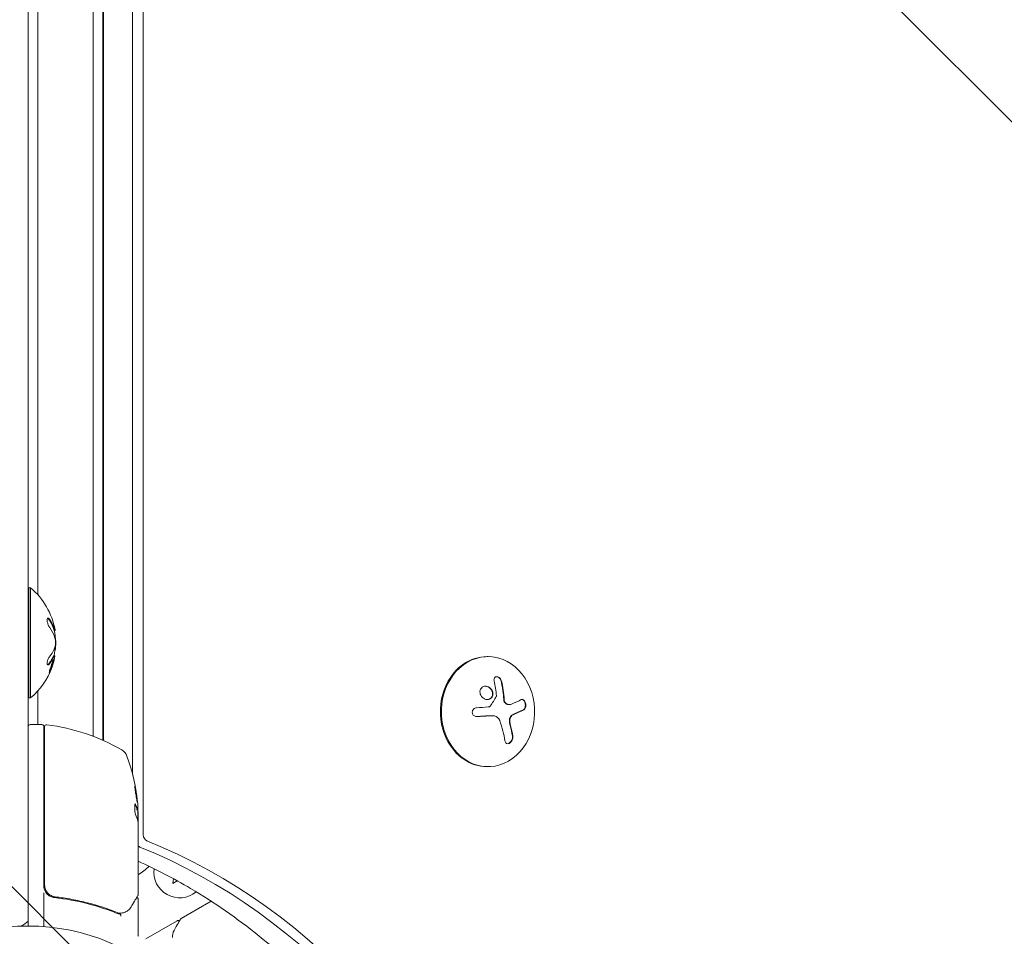
# Model space of a CAD drawing. Units: millimetres. Extents: x -5203 to 7683, y -8908 to 5194.
# Drawn here: x 935 to 1185, y 591 to 825 of the extents above; entities that cross this region are included whole.
import ezdxf

# ---------------------------------------------------------------- set-up
doc = ezdxf.new("R2010")
doc.units = ezdxf.units.MM
doc.header["$LTSCALE"] = 20
doc.linetypes.add('HIDDEN', pattern=[9.525, 6.35, -3.175])
for name, color, linetype in [('2d', 230, 'Continuous'), ('EN-Free_Space', 10, 'HIDDEN'), ('EN-Free_Space_Hatch', 10, 'HIDDEN')]:
    doc.layers.add(name, color=color, linetype=linetype)

msp = doc.modelspace()

# ---------------------------------------------------------------- hatches: boundary and pattern name
at = {"layer": 'EN-Free_Space_Hatch'}
h = msp.add_hatch(dxfattribs=at)
h.set_pattern_fill('ANSI31', color=256, scale=100)
h.set_pattern_definition([(135, (1893.6, 540.87), (-224.506, -224.506), [])])
edge = h.paths.add_edge_path()
edge.add_line((1893.6, 1540.87), (2490.73, 1540.87))
edge.add_arc((4238.28, 56.52), 2292.87, 91.71381, 139.65588, ccw=False)
edge.add_line((4169.71, 2348.36), (5653.35, 2392.75))
edge.add_arc((5683.26, 1393.2), 1000, -88.28619, 91.71381, ccw=False)
edge.add_line((5713.16, 393.65), (4537.47, 358.47))
edge.add_arc((4618.62, -759.69), 1121.1, 94.15082, 132.57984)
edge.add_arc((2512.95, 1531.84), 1990.97, 274.43078, 312.57984, ccw=False)
edge.add_line((2666.76, -453.18), (3307.91, -1565.47))
edge.add_arc((2441.89, -2065.47), 1000, -146.94239, 30, ccw=False)
edge.add_line((1603.76, -2610.95), (550.27, -786.24))
edge.add_arc((1416.29, -286.24), 1000, 121.49117, 210, ccw=False)
edge.add_arc((1893.6, 540.87), 1000, 90, 178.53262, ccw=False)

# ---------------------------------------------------------------- linework, layer by layer
at = {"layer": '2d', "lineweight": 0}
for p, q in [((937, 1568.81), (937, 595.19)), ((937.04, 1569), (937.04, 594)), ((966.34, 617.19), (966.34, 1547.19)), ((963.61, 632.52), (963.61, 1531.48)), ((953.54, 1521.71), (953.54, 642.29)), ((956.04, 641.26), (956.04, 1522.74)), ((956.15, 641.21), (956.15, 1522.79)), ((956.19, 641.19), (956.19, 1522.81)), ((939.54, 1476.2), (939.54, 678.24)), ((937.04, 796), (937, 796)), ((937.04, 768), (937, 768)), ((956.15, 744.98), (956.04, 744.98)), ((956.15, 742.04), (956.04, 742.04)), ((937.17, 652.06), (937.17, 680.06)), ((937.17, 680.06), (937.67, 680.06)), ((937.67, 652.06), (937.67, 680.06)), ((943.89, 669.22), (943.69, 669.22)), ((943.72, 662.77), (943.52, 662.77)), ((1053.79, 662.55), (1054.05, 662.55)), ((939.54, 653.88), (939.54, 645.25)), ((937.17, 652.06), (937.67, 652.06)), ((1059.51, 650.36), (1059.4, 650.36)), ((1055.03, 647.52), (1054.92, 647.52)), ((940.54, 645.25), (937.54, 645.25)), ((941.04, 644.75), (941.04, 604.21)), ((941.24, 604.39), (941.24, 644.69)), ((1053.79, 634.55), (1054.05, 634.55)), ((964.92, 623.41), (964.82, 623.41)), ((964.94, 620.75), (964.94, 623.41)), ((965.04, 622.6), (965.04, 621.02)), ((965.04, 620.01), (965.04, 602)), ((973.98, 606.05), (973.86, 604.78)), ((973.86, 604.78), (974.93, 605.53)), ((941.04, 602.41), (941.04, 593.85)), ((944.84, 601.3), (943.34, 601.3)), ((948.21, 601.3), (948.21, 601.3)), ((965.04, 600.8), (965.04, 591.63)), ((975.98, 595.94), (983.58, 600.33)), ((974.94, 595.34), (967, 590.76))]:
    msp.add_line(p, q, dxfattribs=at)
msp.add_circle((937.04, 541), 53, dxfattribs=at)
for centre, radius, start, end in [((925.84, 666.06), 18.33, 10.3319, 49.8095), ((955.85, 662.3), 17, 88.985, 89.3587), ((925.64, 666.06), 18.33, 1.8303, 9.9349), ((925.64, 666.06), 18.33, 349.6461, 357.9756), ((925.84, 666.06), 18.33, 342.5586, 349.3308), ((925.84, 666.06), 18.33, 310.1905, 340.0369), ((925.64, 666.06), 18.33, 340.0376, 342.5595), ((936.54, 644.75), 0.5, 0, 22.9234), ((937.54, 644.75), 0.5, 90, 180), ((940.54, 644.75), 0.5, 0, 90), ((941.74, 644.69), 0.5, 83.0783, 180), ((935.77, 595.55), 50, 59.8983, 83.0783), ((955.85, 661.3), 17, 270.6413, 271.015), ((959.35, 636.21), 3, 19.8522, 59.8983), ((915.14, 620.25), 50, 5.5775, 19.8522), ((915.14, 620.25), 49.9, 3.6279, 3.8135), ((955.85, 621.3), 17, 302.7248, 314.6777), ((975.54, 607.68), 6.5, 172.0947, 310.3641), ((944.04, 604.21), 3, 180, 210.1381), ((927.5, 606.8), 15, 301.2073, 309.2965), ((964.54, 591.63), 0.5, 330, 360)]:
    msp.add_arc(centre, radius, start, end, dxfattribs=at)
at = {"layer": '2d', "lineweight": 0, "extrusion": (0, 0, -1)}
for centre, major_axis, ratio, start_param, end_param in [((925.84, 665.37), (18.31, 0), 0.607378, -0.424235, -0.202338), ((1047.57, 649.38), (-17.71, -4.62), 0.155716, -2.533545, -2.311649), ((1047.69, 650.01), (-18.23, -1.14), 0.038975, -1.926841, -1.757391), ((1046.7, 647.92), (9.14, -15.82), 0.476008, -1.20219, -0.875592), ((915.14, 621.76), (49.87, 0), 0.372483, -0.173016, -0.088745), ((915.14, 624.18), (49.81, 0), 0.438198, -0.042766, 0.035353), ((915.14, 619.1), (49.98, 0), 0.385779, -0.172684, -0.083959), ((967.71, 617.19), (0, -1.61), 0.848, 0.329614, 1.570796), ((966.38, 617.19), (0, -3.27), 0.848, 0.329614, 0.505294)]:
    msp.add_ellipse(centre, major_axis=major_axis, ratio=ratio, start_param=start_param, end_param=end_param, dxfattribs=at)
at = {"layer": '2d', "lineweight": 0}
for centre, major_axis, ratio, start_param, end_param in [((925.84, 665.38), (18.27, 0), 0.879649, 0.100405, 0.165913), ((1054.05, 648.55), (0, -14), 0.848, -1.115509, 5.167676), ((1053.79, 648.55), (0, 14), 0.848, 0, 3.141593), ((1048.61, 649.09), (-9.14, 15.84), 0.476008, -2.265626, -2.087612), ((1048.72, 649.09), (-9.14, 15.84), 0.476008, -2.265626, -2.087612), ((915.14, 621.76), (49.97, 0), 0.372483, 0.088567, 0.172666), ((915.14, 619.92), (50, 0), 0.886633, 0.070459, 0.087901), ((915.6, 442.15), (0, 181.73), 0.848, -1.189013, -0.329614), ((916.93, 442.15), (0, 183.39), 0.848, -1.189013, -0.329614)]:
    msp.add_ellipse(centre, major_axis=major_axis, ratio=ratio, start_param=start_param, end_param=end_param, dxfattribs=at)
for points, knots in [([(942.45, 672.08), (942.37, 672.18), (942.3, 672.25), (942.23, 672.3), (942.16, 672.34), (942.1, 672.36), (942.04, 672.35), (941.99, 672.33), (941.95, 672.29), (941.92, 672.22), (941.89, 672.15), (941.87, 672.06), (941.87, 671.95), (941.87, 671.86), (941.87, 671.74), (941.89, 671.62), (941.9, 671.5), (941.93, 671.36), (941.96, 671.23), (941.99, 671.1), (942.04, 670.96), (942.08, 670.82), (942.14, 670.68), (942.19, 670.54), (942.25, 670.41), (942.32, 670.27), (942.39, 670.14), (942.46, 670.04), (942.48, 670), (942.51, 669.97), (942.53, 669.94)], [0, 0, 0, 0, 0.120796, 0.120796, 0.120796, 0.242046, 0.242046, 0.242046, 0.356333, 0.356333, 0.356333, 0.459168, 0.459168, 0.459168, 0.553739, 0.553739, 0.553739, 0.646543, 0.646543, 0.646543, 0.743592, 0.743592, 0.743592, 0.848997, 0.848997, 0.848997, 0.964083, 0.964083, 0.964083, 1, 1, 1, 1]), ([(942.25, 672.08), (942.17, 672.18), (942.1, 672.26), (942.02, 672.31), (942, 672.32), (941.99, 672.32)], [0, 0, 0, 0, 0.125, 0.125, 0.1436467, 0.1436467, 0.1436467, 0.1436467]), ([(943.47, 669.86), (943.45, 669.91), (943.42, 669.98), (943.39, 670.06), (943.38, 670.1), (943.37, 670.12), (943.36, 670.13), (943.34, 670.19), (943.31, 670.26), (943.27, 670.34), (943.26, 670.38), (943.25, 670.41), (943.24, 670.42), (943.21, 670.47), (943.18, 670.54), (943.14, 670.63), (943.13, 670.66), (943.11, 670.69), (943.11, 670.7), (943.08, 670.76), (943.04, 670.82), (943, 670.91), (942.98, 670.94), (942.97, 670.97), (942.96, 670.98), (942.93, 671.04), (942.89, 671.1), (942.85, 671.18), (942.82, 671.22), (942.81, 671.24), (942.8, 671.26), (942.77, 671.31), (942.73, 671.38), (942.68, 671.46), (942.66, 671.49), (942.64, 671.52), (942.63, 671.53), (942.51, 671.71), (942.39, 671.89), (942.25, 672.08)], [0, 0, 0, 0, 0.0625, 0.09375, 0.109375, 0.109375, 0.125, 0.125, 0.1875, 0.21875, 0.234375, 0.234375, 0.25, 0.25, 0.3125, 0.34375, 0.359375, 0.359375, 0.375, 0.375, 0.4375, 0.46875, 0.484375, 0.484375, 0.5, 0.5, 0.5625, 0.59375, 0.609375, 0.609375, 0.625, 0.625, 0.6875, 0.71875, 0.734375, 0.734375, 0.75, 0.75, 1, 1, 1, 1]), ([(943.64, 669.34), (943.64, 669.36), (943.63, 669.38), (943.62, 669.41), (943.61, 669.43), (943.6, 669.47), (943.59, 669.49), (943.58, 669.54), (943.57, 669.56), (943.56, 669.6), (943.55, 669.62), (943.53, 669.67), (943.53, 669.69), (943.5, 669.76), (943.48, 669.81), (943.47, 669.86)], [0, 0, 0, 0, 0.125, 0.125, 0.25, 0.25, 0.375, 0.375, 0.5, 0.5, 0.625, 0.625, 0.75, 0.75, 1, 1, 1, 1]), ([(943.69, 669.22), (943.69, 669.22), (943.68, 669.22), (943.67, 669.25), (943.66, 669.28), (943.64, 669.34)], [0.6595405, 0.6595405, 0.6595405, 0.6595405, 0.75, 0.75, 1, 1, 1, 1]), ([(943.87, 669.35), (943.88, 669.3), (943.89, 669.26), (943.89, 669.24), (943.89, 669.22), (943.89, 669.21), (943.88, 669.23), (943.87, 669.25), (943.86, 669.29), (943.84, 669.34)], [0.3118342, 0.3118342, 0.3118342, 0.3118342, 0.5190116, 0.5190116, 0.5190116, 0.7748974, 0.7748974, 0.7748974, 1, 1, 1, 1]), ([(943.99, 666.25), (943.99, 666.14), (944, 666.02), (943.99, 665.9), (943.99, 665.78), (943.99, 665.66), (943.98, 665.56), (943.97, 665.45), (943.95, 665.35), (943.94, 665.26), (943.92, 665.2), (943.91, 665.14), (943.9, 665.1)], [0, 0, 0, 0, 0.26951, 0.26951, 0.26951, 0.539189, 0.539189, 0.539189, 0.809594, 0.809594, 0.809594, 1, 1, 1, 1]), ([(942.41, 662.43), (942.35, 662.36), (942.28, 662.26), (942.22, 662.15), (942.16, 662.04), (942.1, 661.91), (942.05, 661.77), (942, 661.64), (941.96, 661.5), (941.93, 661.36), (941.9, 661.24), (941.88, 661.12), (941.87, 661), (941.87, 660.9), (941.87, 660.81), (941.88, 660.73), (941.89, 660.65), (941.9, 660.58), (941.93, 660.54), (941.95, 660.48), (941.99, 660.45), (942.02, 660.43), (942.06, 660.41), (942.11, 660.41), (942.16, 660.43), (942.21, 660.45), (942.27, 660.49), (942.33, 660.54), (942.34, 660.56), (942.36, 660.58), (942.38, 660.6)], [0, 0, 0, 0, 0.123267, 0.123267, 0.123267, 0.246944, 0.246944, 0.246944, 0.364412, 0.364412, 0.364412, 0.469764, 0.469764, 0.469764, 0.565076, 0.565076, 0.565076, 0.656937, 0.656937, 0.656937, 0.751946, 0.751946, 0.751946, 0.854928, 0.854928, 0.854928, 0.968152, 0.968152, 0.968152, 1, 1, 1, 1]), ([(942.18, 660.6), (942.25, 660.69), (942.33, 660.78), (942.43, 660.9), (942.48, 660.97), (942.53, 661.04), (942.55, 661.07), (942.57, 661.09), (942.58, 661.1), (942.62, 661.16), (942.66, 661.22), (942.72, 661.3), (942.74, 661.33), (942.75, 661.35), (942.76, 661.36), (942.8, 661.42), (942.84, 661.49), (942.89, 661.56), (942.91, 661.59), (942.92, 661.62), (942.93, 661.63), (942.97, 661.68), (943.01, 661.75), (943.05, 661.83), (943.07, 661.86), (943.08, 661.88), (943.09, 661.89), (943.12, 661.95), (943.16, 662.02), (943.2, 662.1), (943.22, 662.13), (943.23, 662.15), (943.23, 662.16), (943.26, 662.22), (943.3, 662.29), (943.33, 662.37), (943.35, 662.4), (943.36, 662.42), (943.36, 662.43), (943.41, 662.54), (943.45, 662.63), (943.49, 662.72)], [0, 0, 0, 0, 0.125, 0.125, 0.1875, 0.21875, 0.234375, 0.234375, 0.25, 0.25, 0.3125, 0.34375, 0.359375, 0.359375, 0.375, 0.375, 0.4375, 0.46875, 0.484375, 0.484375, 0.5, 0.5, 0.5625, 0.59375, 0.609375, 0.609375, 0.625, 0.625, 0.6875, 0.71875, 0.734375, 0.734375, 0.75, 0.75, 0.8125, 0.84375, 0.859375, 0.859375, 0.875, 0.875, 1, 1, 1, 1]), ([(943.57, 661.85), (943.5, 661.76), (943.37, 661.48), (943.08, 660.76), (942.91, 660.31), (942.63, 659.45), (942.51, 659.04), (942.4, 658.52), (942.42, 658.42), (942.49, 658.52)], [0.5, 0.5, 0.5, 0.5, 0.625, 0.625, 0.75, 0.75, 0.875, 0.875, 1, 1, 1, 1]), ([(942.49, 658.52), (942.57, 658.61), (942.71, 658.88), (943, 659.6), (943.16, 660.05), (943.44, 660.91), (943.55, 661.32), (943.65, 661.84), (943.64, 661.94), (943.57, 661.85)], [0, 0, 0, 0, 0.125, 0.125, 0.25, 0.25, 0.375, 0.375, 0.5, 0.5, 0.5, 0.5]), ([(943.13, 660.57), (943.15, 660.64), (943.18, 660.72), (943.23, 660.9), (943.26, 661), (943.31, 661.19), (943.33, 661.28), (943.37, 661.41), (943.38, 661.46), (943.39, 661.51)], [0.2582118, 0.2582118, 0.2582118, 0.2582118, 0.28125, 0.28125, 0.3125, 0.3125, 0.34375, 0.34375, 0.3636665, 0.3636665, 0.3636665, 0.3636665]), ([(943.69, 662.72), (943.69, 662.73), (943.7, 662.75), (943.71, 662.76), (943.71, 662.76), (943.72, 662.77), (943.72, 662.77)], [0, 0, 0, 0, 0.541586, 0.541586, 0.541586, 1, 1, 1, 1]), ([(942.47, 658.81), (942.52, 658.93), (942.59, 659.08), (942.69, 659.33), (942.73, 659.42), (942.8, 659.62), (942.84, 659.71), (942.87, 659.8)], [0.0684097, 0.0684097, 0.0684097, 0.0684097, 0.125, 0.125, 0.15625, 0.15625, 0.1842846, 0.1842846, 0.1842846, 0.1842846]), ([(1057.48, 656.31), (1057.45, 656.44), (1057.4, 656.58), (1057.33, 656.71), (1057.26, 656.84), (1057.17, 656.96), (1057.06, 657.07), (1056.96, 657.17), (1056.85, 657.25), (1056.73, 657.32), (1056.62, 657.37), (1056.5, 657.41), (1056.39, 657.43), (1056.29, 657.45), (1056.19, 657.45), (1056.1, 657.42), (1056.01, 657.4), (1055.93, 657.37), (1055.86, 657.32), (1055.79, 657.27), (1055.73, 657.2), (1055.68, 657.12), (1055.63, 657.04), (1055.6, 656.94), (1055.58, 656.84), (1055.56, 656.73), (1055.56, 656.6), (1055.58, 656.48), (1055.58, 656.45), (1055.59, 656.41), (1055.6, 656.38)], [0, 0, 0, 0, 0.123267, 0.123267, 0.123267, 0.246944, 0.246944, 0.246944, 0.364412, 0.364412, 0.364412, 0.469764, 0.469764, 0.469764, 0.565076, 0.565076, 0.565076, 0.656937, 0.656937, 0.656937, 0.751946, 0.751946, 0.751946, 0.854928, 0.854928, 0.854928, 0.968152, 0.968152, 0.968152, 1, 1, 1, 1]), ([(1057.38, 656.31), (1057.35, 656.45), (1057.29, 656.59), (1057.15, 656.84), (1057.06, 656.97), (1056.84, 657.18), (1056.72, 657.27), (1056.46, 657.4), (1056.33, 657.43), (1056.21, 657.44)], [0, 0, 0, 0, 0.125, 0.125, 0.25, 0.25, 0.375, 0.375, 0.4937932, 0.4937932, 0.4937932, 0.4937932]), ([(1052.05, 654), (1051.93, 653.58), (1052, 653.11), (1052.42, 652.3), (1052.77, 651.96), (1053.59, 651.59), (1054.05, 651.56), (1054.83, 651.87), (1055.14, 652.21), (1055.26, 652.62)], [0, 0, 0, 0, 0.125, 0.125, 0.25, 0.25, 0.375, 0.375, 0.5, 0.5, 0.5, 0.5]), ([(1055.26, 652.62), (1055.37, 653.04), (1055.31, 653.51), (1054.89, 654.33), (1054.54, 654.66), (1053.72, 655.04), (1053.26, 655.07), (1052.47, 654.76), (1052.17, 654.42), (1052.05, 654)], [0.5, 0.5, 0.5, 0.5, 0.625, 0.625, 0.75, 0.75, 0.875, 0.875, 1, 1, 1, 1]), ([(1055.15, 652.62), (1055.18, 652.72), (1055.2, 652.84), (1055.21, 653.05), (1055.21, 653.17), (1055.18, 653.38), (1055.16, 653.5), (1055.11, 653.66), (1055.09, 653.71), (1055.05, 653.82), (1055.02, 653.87), (1054.89, 654.12), (1054.75, 654.31), (1054.42, 654.62), (1054.23, 654.76), (1053.81, 654.95), (1053.57, 655), (1053.34, 655.01)], [0.5, 0.5, 0.5, 0.5, 0.53125, 0.53125, 0.5625, 0.5625, 0.59375, 0.59375, 0.609375, 0.609375, 0.625, 0.625, 0.6875, 0.6875, 0.75, 0.75, 0.817174, 0.817174, 0.817174, 0.817174]), ([(1058.06, 651.56), (1058.06, 651.6), (1058.05, 651.68), (1058.05, 651.76), (1058.05, 651.81), (1058.04, 651.84), (1058.04, 651.91), (1058.03, 651.99), (1058.02, 652.08), (1058.02, 652.12), (1058.02, 652.14), (1058.02, 652.16), (1058.01, 652.26), (1058, 652.36), (1057.98, 652.51), (1057.98, 652.59), (1057.97, 652.69), (1057.96, 652.73), (1057.96, 652.75), (1057.96, 652.77), (1057.95, 652.87), (1057.94, 652.97), (1057.92, 653.12), (1057.91, 653.2), (1057.9, 653.29), (1057.9, 653.33), (1057.89, 653.36), (1057.89, 653.37), (1057.88, 653.48), (1057.86, 653.62), (1057.83, 653.8), (1057.82, 653.89), (1057.82, 653.93), (1057.81, 653.96), (1057.81, 653.97), (1057.79, 654.08), (1057.77, 654.22), (1057.75, 654.4), (1057.73, 654.49), (1057.73, 654.53), (1057.72, 654.55), (1057.72, 654.56), (1057.7, 654.67), (1057.68, 654.81), (1057.65, 654.99), (1057.63, 655.07), (1057.62, 655.11), (1057.62, 655.14), (1057.62, 655.15), (1057.6, 655.26), (1057.57, 655.4), (1057.54, 655.57), (1057.52, 655.64), (1057.51, 655.69), (1057.51, 655.72), (1057.46, 655.92), (1057.42, 656.11), (1057.38, 656.31)], [0, 0, 0, 0, 0.03125, 0.046875, 0.046875, 0.0625, 0.0625, 0.09375, 0.109375, 0.117187, 0.117187, 0.125, 0.125, 0.1875, 0.1875, 0.21875, 0.234375, 0.242187, 0.242187, 0.25, 0.25, 0.3125, 0.3125, 0.34375, 0.359375, 0.367187, 0.367187, 0.375, 0.375, 0.4375, 0.46875, 0.484375, 0.492187, 0.492187, 0.5, 0.5, 0.5625, 0.59375, 0.609375, 0.617187, 0.617187, 0.625, 0.625, 0.6875, 0.71875, 0.734375, 0.742187, 0.742187, 0.75, 0.75, 0.8125, 0.84375, 0.859375, 0.859375, 0.875, 0.875, 1, 1, 1, 1]), ([(1053.86, 651.61), (1053.91, 651.62), (1053.97, 651.62), (1054.14, 651.65), (1054.24, 651.67), (1054.53, 651.79), (1054.71, 651.91), (1054.92, 652.15), (1054.98, 652.23), (1055.08, 652.42), (1055.12, 652.52), (1055.15, 652.62)], [0.3263643, 0.3263643, 0.3263643, 0.3263643, 0.34375, 0.34375, 0.375, 0.375, 0.4375, 0.4375, 0.46875, 0.46875, 0.5, 0.5, 0.5, 0.5]), ([(1056.18, 652.55), (1056.18, 652.51), (1056.18, 652.48), (1056.17, 652.45), (1056.16, 652.42), (1056.16, 652.4), (1056.14, 652.38)], [0, 0, 0, 0, 0.541586, 0.541586, 0.541586, 1, 1, 1, 1]), ([(1058.69, 650.52), (1058.61, 650.56), (1058.53, 650.62), (1058.38, 650.76), (1058.31, 650.84), (1058.2, 651.02), (1058.16, 651.13), (1058.11, 651.28), (1058.09, 651.34), (1058.07, 651.44), (1058.07, 651.5), (1058.06, 651.56)], [0, 0, 0, 0, 0.25, 0.25, 0.5, 0.5, 0.75, 0.75, 0.875, 0.875, 1, 1, 1, 1]), ([(1058.8, 650.52), (1058.71, 650.57), (1058.62, 650.63), (1058.54, 650.71), (1058.47, 650.78), (1058.4, 650.88), (1058.34, 650.98), (1058.28, 651.08), (1058.24, 651.19), (1058.21, 651.31), (1058.19, 651.39), (1058.17, 651.47), (1058.17, 651.56)], [0, 0, 0, 0, 0.26951, 0.26951, 0.26951, 0.539189, 0.539189, 0.539189, 0.809594, 0.809594, 0.809594, 1, 1, 1, 1]), ([(1063.15, 649.03), (1063.24, 649.08), (1063.33, 649.16), (1063.4, 649.26), (1063.47, 649.36), (1063.54, 649.49), (1063.58, 649.64), (1063.62, 649.77), (1063.65, 649.93), (1063.65, 650.09), (1063.66, 650.24), (1063.65, 650.39), (1063.63, 650.54), (1063.6, 650.68), (1063.57, 650.81), (1063.52, 650.94), (1063.48, 651.06), (1063.42, 651.17), (1063.36, 651.26), (1063.29, 651.36), (1063.22, 651.44), (1063.14, 651.5), (1063.06, 651.57), (1062.97, 651.62), (1062.89, 651.64), (1062.79, 651.66), (1062.69, 651.66), (1062.6, 651.63), (1062.57, 651.62), (1062.55, 651.61), (1062.52, 651.6)], [0, 0, 0, 0, 0.120796, 0.120796, 0.120796, 0.242046, 0.242046, 0.242046, 0.356333, 0.356333, 0.356333, 0.459168, 0.459168, 0.459168, 0.553739, 0.553739, 0.553739, 0.646543, 0.646543, 0.646543, 0.743592, 0.743592, 0.743592, 0.848997, 0.848997, 0.848997, 0.964083, 0.964083, 0.964083, 1, 1, 1, 1]), ([(1063.05, 649.03), (1063.14, 649.08), (1063.23, 649.16), (1063.38, 649.38), (1063.44, 649.51), (1063.52, 649.82), (1063.55, 649.99), (1063.55, 650.35), (1063.53, 650.54), (1063.44, 650.89), (1063.37, 651.06), (1063.22, 651.33), (1063.12, 651.44), (1062.92, 651.59), (1062.82, 651.64), (1062.71, 651.65), (1062.71, 651.65), (1062.7, 651.65)], [0, 0, 0, 0, 0.125, 0.125, 0.25, 0.25, 0.375, 0.375, 0.5, 0.5, 0.625, 0.625, 0.75, 0.75, 0.875, 0.875, 0.8795926, 0.8795926, 0.8795926, 0.8795926]), ([(1051.12, 649.52), (1050.98, 649.51), (1050.84, 649.48), (1050.72, 649.42), (1050.59, 649.37), (1050.47, 649.29), (1050.37, 649.19), (1050.27, 649.1), (1050.19, 648.99), (1050.13, 648.87), (1050.08, 648.75), (1050.04, 648.63), (1050.03, 648.5), (1050.02, 648.39), (1050.03, 648.27), (1050.06, 648.15), (1050.09, 648.04), (1050.13, 647.93), (1050.2, 647.83), (1050.26, 647.73), (1050.34, 647.64), (1050.43, 647.57), (1050.53, 647.49), (1050.64, 647.43), (1050.76, 647.38), (1050.88, 647.33), (1051.02, 647.31), (1051.15, 647.3), (1051.19, 647.3), (1051.23, 647.3), (1051.27, 647.3)], [0, 0, 0, 0, 0.117688, 0.117688, 0.117688, 0.23572, 0.23572, 0.23572, 0.348983, 0.348983, 0.348983, 0.453941, 0.453941, 0.453941, 0.55245, 0.55245, 0.55245, 0.649106, 0.649106, 0.649106, 0.748614, 0.748614, 0.748614, 0.85433, 0.85433, 0.85433, 0.967387, 0.967387, 0.967387, 1, 1, 1, 1]), ([(1054.6, 649.95), (1054.57, 649.91), (1054.53, 649.87), (1054.49, 649.84), (1054.45, 649.81), (1054.4, 649.79), (1054.36, 649.78), (1054.34, 649.77), (1054.33, 649.77), (1054.32, 649.77)], [0, 0, 0, 0, 0.444984, 0.444984, 0.444984, 0.890124, 0.890124, 0.890124, 1, 1, 1, 1]), ([(1059.4, 650.36), (1059.38, 650.36), (1059.36, 650.36), (1059.23, 650.36), (1059.12, 650.38), (1058.96, 650.42), (1058.91, 650.44), (1058.8, 650.48), (1058.75, 650.5), (1058.69, 650.52)], [0.4453427, 0.4453427, 0.4453427, 0.4453427, 0.5, 0.5, 0.75, 0.75, 0.875, 0.875, 1, 1, 1, 1]), ([(1060.71, 647.93), (1060.76, 647.95), (1060.84, 647.99), (1060.94, 648.03), (1060.98, 648.05), (1061.01, 648.06), (1061.02, 648.07), (1061.09, 648.09), (1061.16, 648.13), (1061.26, 648.17), (1061.3, 648.19), (1061.32, 648.2), (1061.34, 648.21), (1061.4, 648.24), (1061.48, 648.27), (1061.57, 648.31), (1061.61, 648.33), (1061.63, 648.34), (1061.65, 648.35), (1061.71, 648.38), (1061.78, 648.41), (1061.87, 648.45), (1061.91, 648.47), (1061.93, 648.48), (1061.94, 648.49), (1062, 648.51), (1062.07, 648.55), (1062.16, 648.59), (1062.19, 648.61), (1062.22, 648.62), (1062.23, 648.62), (1062.29, 648.65), (1062.36, 648.68), (1062.44, 648.72), (1062.47, 648.74), (1062.5, 648.75), (1062.51, 648.76), (1062.69, 648.85), (1062.87, 648.94), (1063.05, 649.03)], [0, 0, 0, 0, 0.0625, 0.09375, 0.109375, 0.109375, 0.125, 0.125, 0.1875, 0.21875, 0.234375, 0.234375, 0.25, 0.25, 0.3125, 0.34375, 0.359375, 0.359375, 0.375, 0.375, 0.4375, 0.46875, 0.484375, 0.484375, 0.5, 0.5, 0.5625, 0.59375, 0.609375, 0.609375, 0.625, 0.625, 0.6875, 0.71875, 0.734375, 0.734375, 0.75, 0.75, 1, 1, 1, 1]), ([(1051.16, 647.3), (1051.32, 647.31), (1051.48, 647.32), (1051.7, 647.33), (1051.81, 647.34), (1051.94, 647.35), (1051.99, 647.35), (1052.03, 647.35), (1052.04, 647.35), (1052.14, 647.36), (1052.25, 647.36), (1052.38, 647.37), (1052.44, 647.38), (1052.47, 647.38), (1052.49, 647.38), (1052.59, 647.38), (1052.7, 647.39), (1052.83, 647.4), (1052.88, 647.4), (1052.92, 647.4), (1052.93, 647.41), (1053.03, 647.41), (1053.14, 647.42), (1053.27, 647.43), (1053.32, 647.43), (1053.36, 647.43), (1053.38, 647.43), (1053.47, 647.44), (1053.58, 647.44), (1053.71, 647.45), (1053.76, 647.46), (1053.8, 647.46), (1053.81, 647.46), (1053.91, 647.46), (1054.02, 647.47), (1054.14, 647.48), (1054.2, 647.48), (1054.23, 647.48), (1054.25, 647.49), (1054.26, 647.49), (1054.42, 647.5), (1054.56, 647.5), (1054.69, 647.51)], [0, 0, 0, 0, 0.125, 0.125, 0.1875, 0.21875, 0.234375, 0.234375, 0.25, 0.25, 0.3125, 0.34375, 0.359375, 0.359375, 0.375, 0.375, 0.4375, 0.46875, 0.484375, 0.484375, 0.5, 0.5, 0.5625, 0.59375, 0.609375, 0.609375, 0.625, 0.625, 0.6875, 0.71875, 0.734375, 0.734375, 0.75, 0.75, 0.8125, 0.84375, 0.859375, 0.867187, 0.867187, 0.875, 0.875, 1, 1, 1, 1]), ([(1054.69, 647.51), (1054.76, 647.52), (1054.82, 647.52), (1054.9, 647.52), (1054.91, 647.52), (1054.92, 647.52)], [0, 0, 0, 0, 0.2166442, 0.2166442, 0.2591824, 0.2591824, 0.2591824, 0.2591824]), ([(1059.48, 646.14), (1059.47, 646.27), (1059.47, 646.41), (1059.51, 646.68), (1059.54, 646.81), (1059.63, 647.06), (1059.7, 647.18), (1059.84, 647.38), (1059.93, 647.46), (1060.02, 647.53)], [0, 0, 0, 0, 0.25, 0.25, 0.5, 0.5, 0.75, 0.75, 1, 1, 1, 1]), ([(1059.59, 646.14), (1059.57, 646.27), (1059.58, 646.42), (1059.6, 646.56), (1059.62, 646.7), (1059.65, 646.83), (1059.7, 646.96), (1059.76, 647.09), (1059.82, 647.21), (1059.9, 647.31), (1059.97, 647.39), (1060.04, 647.47), (1060.13, 647.53)], [0, 0, 0, 0, 0.2593, 0.2593, 0.2593, 0.519012, 0.519012, 0.519012, 0.774897, 0.774897, 0.774897, 1, 1, 1, 1]), ([(1060.02, 647.53), (1060.05, 647.55), (1060.08, 647.57), (1060.13, 647.61), (1060.16, 647.63), (1060.22, 647.67), (1060.25, 647.69), (1060.3, 647.72), (1060.33, 647.74), (1060.39, 647.77), (1060.42, 647.79), (1060.48, 647.82), (1060.51, 647.83), (1060.59, 647.88), (1060.65, 647.9), (1060.71, 647.93)], [0, 0, 0, 0, 0.125, 0.125, 0.25, 0.25, 0.375, 0.375, 0.5, 0.5, 0.625, 0.625, 0.75, 0.75, 1, 1, 1, 1]), ([(1059.68, 645.05), (1059.67, 645.09), (1059.65, 645.16), (1059.64, 645.22), (1059.63, 645.27), (1059.62, 645.29), (1059.61, 645.35), (1059.59, 645.42), (1059.58, 645.49), (1059.57, 645.53), (1059.57, 645.55), (1059.55, 645.62), (1059.54, 645.69), (1059.53, 645.76), (1059.52, 645.81), (1059.52, 645.83), (1059.5, 645.95), (1059.49, 646.04), (1059.48, 646.14)], [0, 0, 0, 0, 0.125, 0.1875, 0.1875, 0.25, 0.25, 0.375, 0.4375, 0.4375, 0.5, 0.5, 0.625, 0.6875, 0.6875, 0.75, 0.75, 1, 1, 1, 1]), ([(1058.33, 641.13), (1058.35, 640.98), (1058.4, 640.85), (1058.46, 640.74), (1058.52, 640.63), (1058.61, 640.54), (1058.71, 640.48), (1058.81, 640.42), (1058.92, 640.38), (1059.04, 640.38), (1059.15, 640.38), (1059.27, 640.41), (1059.39, 640.45), (1059.5, 640.5), (1059.6, 640.57), (1059.7, 640.65), (1059.8, 640.73), (1059.89, 640.83), (1059.97, 640.93), (1060.06, 641.04), (1060.13, 641.17), (1060.19, 641.29), (1060.25, 641.43), (1060.3, 641.57), (1060.33, 641.71), (1060.37, 641.86), (1060.38, 642.02), (1060.37, 642.16), (1060.37, 642.2), (1060.37, 642.25), (1060.36, 642.29)], [0, 0, 0, 0, 0.12144, 0.12144, 0.12144, 0.243283, 0.243283, 0.243283, 0.358856, 0.358856, 0.358856, 0.462986, 0.462986, 0.462986, 0.558085, 0.558085, 0.558085, 0.650496, 0.650496, 0.650496, 0.746429, 0.746429, 0.746429, 0.850305, 0.850305, 0.850305, 0.963913, 0.963913, 0.963913, 1, 1, 1, 1]), ([(1059, 640.38), (1059.13, 640.39), (1059.27, 640.44), (1059.55, 640.6), (1059.68, 640.71), (1059.92, 640.98), (1060.02, 641.14), (1060.17, 641.47), (1060.22, 641.64), (1060.27, 641.98), (1060.28, 642.14), (1060.25, 642.29)], [0.3782618, 0.3782618, 0.3782618, 0.3782618, 0.5, 0.5, 0.625, 0.625, 0.75, 0.75, 0.875, 0.875, 1, 1, 1, 1]), ([(964.19, 629.69), (964.19, 629.69), (964.18, 629.68), (964.18, 629.63), (964.18, 629.59), (964.19, 629.48), (964.19, 629.41), (964.2, 629.26), (964.21, 629.17), (964.23, 628.97), (964.25, 628.87), (964.27, 628.64), (964.29, 628.51), (964.32, 628.26), (964.34, 628.13), (964.38, 627.86), (964.4, 627.72), (964.46, 627.31), (964.5, 627.04), (964.59, 626.54), (964.63, 626.3), (964.68, 626.01), (964.7, 625.92), (964.73, 625.77), (964.75, 625.71), (964.77, 625.6), (964.79, 625.56), (964.81, 625.51), (964.81, 625.49), (964.82, 625.49), (964.83, 625.49), (964.83, 625.55), (964.83, 625.71), (964.82, 625.77), (964.81, 625.93), (964.8, 626.01), (964.78, 626.21), (964.77, 626.32), (964.74, 626.55), (964.73, 626.67), (964.68, 627.05), (964.64, 627.32), (964.58, 627.74), (964.56, 627.87), (964.51, 628.14), (964.49, 628.27), (964.45, 628.53), (964.43, 628.65), (964.39, 628.87), (964.37, 628.98), (964.31, 629.27), (964.28, 629.43), (964.23, 629.64), (964.21, 629.69), (964.19, 629.69)], [0.00828109, 0.00828109, 0.00828109, 0.00828109, 0.00869387, 0.00869387, 0.00910665, 0.00910665, 0.00951942, 0.00951942, 0.0099322, 0.0099322, 0.01034497, 0.01034497, 0.01075775, 0.01075775, 0.01117052, 0.01117052, 0.0115833, 0.0115833, 0.01240885, 0.01240885, 0.0132344, 0.0132344, 0.01364718, 0.01364718, 0.01405995, 0.01405995, 0.01447273, 0.01447273, 0.0148855, 0.0148855, 0.0148855, 0.01571166, 0.01571166, 0.01612473, 0.01612473, 0.01653781, 0.01653781, 0.01695089, 0.01695089, 0.01736396, 0.01736396, 0.01819011, 0.01819011, 0.01860319, 0.01860319, 0.01901627, 0.01901627, 0.01942934, 0.01942934, 0.01984242, 0.01984242, 0.02066857, 0.02066857, 0.02149473, 0.02149473, 0.02149473, 0.02149473]), ([(964.2, 629.32), (964.21, 629.25), (964.23, 629.17), (964.27, 628.98), (964.29, 628.87), (964.33, 628.65), (964.35, 628.52), (964.41, 628.15), (964.45, 627.87), (964.52, 627.46), (964.54, 627.33), (964.57, 627.06), (964.59, 626.92), (964.62, 626.67), (964.64, 626.55), (964.67, 626.32), (964.68, 626.21), (964.7, 626.02), (964.71, 625.93), (964.71, 625.86)], [0.006174479, 0.006174479, 0.006174479, 0.006174479, 0.00656405, 0.00656405, 0.006976911, 0.006976911, 0.007389773, 0.007389773, 0.008215496, 0.008215496, 0.008628358, 0.008628358, 0.00904122, 0.00904122, 0.009454081, 0.009454081, 0.009866943, 0.009866943, 0.010260925, 0.010260925, 0.010260925, 0.010260925]), ([(964.37, 624.96), (964.34, 625.02), (964.31, 625.06), (964.27, 625.05), (964.25, 625.05), (964.23, 625.01), (964.21, 624.98), (964.18, 624.88), (964.16, 624.78), (964.14, 624.52), (964.14, 624.37), (964.14, 624.04), (964.14, 623.86), (964.16, 623.59), (964.17, 623.49), (964.19, 623.32), (964.2, 623.23), (964.26, 622.82), (964.32, 622.55), (964.38, 622.41)], [0.000000216, 0.000000216, 0.000000216, 0.000000216, 0.000538822, 0.000538822, 0.000808126, 0.000808126, 0.001077429, 0.001077429, 0.001616036, 0.001616036, 0.002154642, 0.002154642, 0.002693249, 0.002693249, 0.002962552, 0.002962552, 0.003231855, 0.003231855, 0.004309069, 0.004309069, 0.004309069, 0.004309069]), ([(964.97, 620.61), (964.98, 620.64), (965, 620.68), (965.02, 620.81), (965.03, 620.91), (965.04, 621.02)], [0.000109182, 0.000109182, 0.000109182, 0.000109182, 0.000612586, 0.000612586, 0.001224972, 0.001224972, 0.001224972, 0.001224972]), ([(965.02, 620.25), (965.02, 620.25), (965.02, 620.25), (965.02, 620.25), (965.02, 620.21), (965.03, 620.18), (965.03, 620.14)], [0.0009891619, 0.0009891619, 0.0009891619, 0.0009891619, 0.0009951932, 0.0009951932, 0.0009951932, 0.0011780063, 0.0011780063, 0.0011780063, 0.0011780063]), ([(1038.29, 539.55), (1034.59, 546.42), (1030.51, 552.97), (1021.66, 565.34), (1016.89, 571.16), (1006.77, 581.95), (1001.42, 586.92), (990.23, 595.95), (984.39, 600), (974.01, 606.13), (969.57, 608.45), (965.04, 610.5)], [5.2780438, 5.2780438, 5.2780438, 5.2780438, 5.4131494, 5.4131494, 5.548255, 5.548255, 5.6833605, 5.6833605, 5.8184661, 5.8184661, 5.9161359, 5.9161359, 5.9161359, 5.9161359]), ([(943.9, 601.41), (943.72, 601.43), (943.54, 601.47), (943.2, 601.57), (943.03, 601.64), (942.7, 601.81), (942.55, 601.91), (942.26, 602.13), (942.13, 602.25), (941.88, 602.53), (941.78, 602.67), (941.59, 602.98), (941.5, 603.15), (941.37, 603.49), (941.32, 603.66), (941.26, 604.02), (941.24, 604.21), (941.24, 604.39)], [0, 0, 0, 0, 0.000545643, 0.000545643, 0.001091287, 0.001091287, 0.00163693, 0.00163693, 0.002182574, 0.002182574, 0.002728217, 0.002728217, 0.003273861, 0.003273861, 0.003819504, 0.003819504, 0.004365148, 0.004365148, 0.004365148, 0.004365148]), ([(941.45, 602.71), (941.56, 602.5), (941.7, 602.32), (942.03, 601.97), (942.21, 601.82), (942.6, 601.57), (942.81, 601.47), (943.25, 601.31), (943.48, 601.26), (943.71, 601.23)], [0.001588216, 0.001588216, 0.001588216, 0.001588216, 0.002301357, 0.002301357, 0.003014498, 0.003014498, 0.003727639, 0.003727639, 0.004440779, 0.004440779, 0.004440779, 0.004440779]), ([(941.84, 602.6), (941.78, 602.67), (941.73, 602.75), (941.63, 602.92), (941.58, 603.01), (941.53, 603.1)], [0.0024508947, 0.0024508947, 0.0024508947, 0.0024508947, 0.0027282175, 0.0027282175, 0.0030428619, 0.0030428619, 0.0030428619, 0.0030428619]), ([(943.2, 601.58), (943.19, 601.58), (943.19, 601.58), (943.19, 601.58), (943.19, 601.58), (943.18, 601.59), (943.18, 601.59), (943.17, 601.59), (943.16, 601.59), (943.14, 601.6), (943.12, 601.61), (943.1, 601.62)], [0.1786321, 0.1786321, 0.1786321, 0.1786321, 0.2027398, 0.2027398, 0.2141563, 0.2141563, 0.2394263, 0.2394263, 0.3068136, 0.3068136, 0.4865298, 0.4865298, 0.4865298, 0.4865298]), ([(943.2, 601.58), (943.19, 601.58), (943.19, 601.58), (943.19, 601.58), (943.19, 601.58), (943.18, 601.58), (943.18, 601.59), (943.17, 601.59), (943.15, 601.6), (943.13, 601.61), (943.11, 601.61), (943.1, 601.62)], [0.1768026, 0.1768026, 0.1768026, 0.1768026, 0.1894279, 0.1894279, 0.2123885, 0.2123885, 0.2329575, 0.2329575, 0.3426623, 0.3426623, 0.4889405, 0.4889405, 0.4889405, 0.4889405]), ([(959.71, 597.42), (957.31, 598.38), (954.8, 599.21), (950.85, 600.23), (949.51, 600.52), (947.44, 600.91), (946.74, 601.03), (945.33, 601.24), (944.62, 601.33), (943.9, 601.41)], [0, 0, 0, 0, 0.00862373, 0.00862373, 0.0129356, 0.0129356, 0.01509153, 0.01509153, 0.01724746, 0.01724746, 0.01724746, 0.01724746]), ([(964.97, 601.75), (964.88, 601.59), (964.71, 601.32), (964.26, 600.56), (963.97, 600.06), (963.51, 599.29), (963.4, 599.1), (963.28, 598.9)], [0, 0, 0, 0, 4.507571, 4.507571, 9.166252, 9.166252, 10.647046, 10.647046, 10.647046, 10.647046]), ([(964.69, 601.27), (964.69, 601.27), (964.7, 601.27), (964.75, 601.25), (964.8, 601.23), (964.89, 601.16), (964.92, 601.12), (964.98, 601.03), (965.01, 600.98), (965.03, 600.89), (965.04, 600.84), (965.04, 600.8)], [0.1511617, 0.1511617, 0.1511617, 0.1511617, 0.1619902, 0.1619902, 0.3245365, 0.3245365, 0.4870626, 0.4870626, 0.6495895, 0.6495895, 0.7820197, 0.7820197, 0.7820197, 0.7820197]), ([(943.71, 601.23), (946.6, 600.91), (949.36, 600.4), (953.36, 599.38), (954.67, 599), (956.59, 598.36), (957.22, 598.14), (958.47, 597.69), (959.09, 597.45), (959.7, 597.2)], [0, 0, 0, 0, 0.00868805, 0.00868805, 0.01303207, 0.01303207, 0.01520408, 0.01520408, 0.0173761, 0.0173761, 0.0173761, 0.0173761]), ([(963.28, 598.9), (963.03, 598.49), (962.75, 598.19), (962.28, 597.82), (962.11, 597.71), (961.93, 597.62)], [0, 0, 0, 0, 2.68096, 2.68096, 4.072421, 4.072421, 4.072421, 4.072421]), ([(960.64, 596.51), (960.64, 596.64), (960.62, 596.75), (960.55, 596.94), (960.49, 597), (960.43, 597.01)], [-0.0000106927, -0.0000106927, -0.0000106927, -0.0000106927, 0.0003537469, 0.0003537469, 0.0007181865, 0.0007181865, 0.0007181865, 0.0007181865]), ([(961.76, 597.54), (961.63, 597.49), (961.47, 597.44), (961.1, 597.35), (960.89, 597.31), (960.67, 597.28)], [0, 0, 0, 0, 0.798025, 0.798025, 1.557778, 1.557778, 1.557778, 1.557778]), ([(974.17, 592.86), (974.57, 593.58), (974.92, 594.2), (975.48, 595.19), (975.69, 595.56), (975.79, 595.76)], [0, 0, 0, 0, 5.185263, 5.185263, 10.641762, 10.641762, 10.641762, 10.641762]), ([(974.94, 595.34), (974.98, 595.37), (975.04, 595.39), (975.14, 595.41), (975.2, 595.41), (975.3, 595.4), (975.36, 595.38), (975.45, 595.33), (975.49, 595.31), (975.52, 595.27)], [0.0000977, 0.0000977, 0.0000977, 0.0000977, 0.1619902, 0.1619902, 0.3245365, 0.3245365, 0.4870626, 0.4870626, 0.6306658, 0.6306658, 0.6306658, 0.6306658])]:
    msp.add_open_spline(points, degree=3, knots=knots, dxfattribs=at)
for points in [[(942.12, 672.35), (942.12, 672.35), (942.12, 672.35), (942.12, 672.35)], [(943.67, 669.86), (943.39, 670.62), (942.98, 671.37), (942.45, 672.08)], [(942.46, 672.07), (942.46, 672.07), (942.46, 672.07), (942.46, 672.07)], [(943.84, 669.34), (943.8, 669.48), (943.74, 669.66), (943.67, 669.86)], [(943.67, 669.34), (943.67, 669.34), (943.67, 669.34), (943.67, 669.34)], [(943.78, 667.6), (943.89, 667.27), (943.96, 666.79), (943.99, 666.25)], [(944.02, 665.02), (944.09, 665.64), (944.09, 666.39), (944.02, 666.99)], [(943.9, 665.1), (943.62, 664.17), (943.12, 663.28), (942.41, 662.43)], [(943.86, 664.09), (943.87, 664.13), (943.88, 664.17), (943.89, 664.21)], [(943.89, 664.21), (943.94, 664.43), (943.98, 664.66), (944.01, 664.9)], [(944.01, 664.9), (944.01, 664.94), (944.02, 664.98), (944.02, 665.02)], [(942.38, 660.6), (942.95, 661.28), (943.39, 661.99), (943.69, 662.72)], [(943.49, 662.72), (943.5, 662.75), (943.51, 662.77), (943.52, 662.77)], [(943.72, 662.77), (943.82, 662.73), (943.86, 662.7), (943.85, 662.67)], [(942, 660.44), (942.06, 660.48), (942.12, 660.53), (942.18, 660.6)], [(942.4, 660.62), (942.4, 660.62), (942.4, 660.62), (942.4, 660.62)], [(942.54, 661.06), (942.54, 661.06), (942.54, 661.06), (942.54, 661.06)], [(1055.6, 656.38), (1055.87, 655.15), (1056.06, 653.87), (1056.18, 652.55)], [(1058.17, 651.56), (1058.06, 653.2), (1057.83, 654.8), (1057.48, 656.31)], [(1056.14, 652.38), (1055.68, 651.57), (1055.16, 650.76), (1054.6, 649.95)], [(1054.32, 649.77), (1054.24, 649.76), (1054.17, 649.75), (1054.09, 649.74)], [(1060.05, 650.46), (1059.67, 650.3), (1059.23, 650.32), (1058.8, 650.52)], [(1059.46, 650.36), (1059.46, 650.36), (1059.46, 650.36), (1059.46, 650.36)], [(1060.82, 647.93), (1061.7, 648.31), (1062.48, 648.68), (1063.15, 649.03)], [(1051.14, 647.3), (1051.15, 647.3), (1051.15, 647.3), (1051.16, 647.3)], [(1051.27, 647.3), (1052.48, 647.37), (1053.66, 647.44), (1054.8, 647.51)], [(1054.8, 647.51), (1055.06, 647.53), (1055.31, 647.52), (1055.56, 647.48)], [(1055.56, 647.48), (1055.6, 647.47), (1055.64, 647.47), (1055.67, 647.46)], [(1055.67, 647.46), (1056.29, 647.34), (1056.8, 646.89), (1057.01, 646.28)], [(1060.13, 647.53), (1060.35, 647.7), (1060.58, 647.83), (1060.82, 647.93)], [(1059.79, 645.05), (1059.69, 645.39), (1059.63, 645.76), (1059.59, 646.14)], [(964.23, 625.02), (964.24, 625), (964.26, 624.98), (964.27, 624.96)], [(964.83, 625.59), (964.83, 625.61), (964.83, 625.62), (964.83, 625.64)], [(965.04, 622.6), (965.03, 622.76), (965.02, 622.91), (965.01, 623.04)], [(964.95, 620.72), (964.98, 620.59), (965, 620.43), (965.02, 620.25)], [(964.97, 620.61), (964.99, 620.5), (965, 620.38), (965.02, 620.25)], [(965.03, 620.14), (965.03, 620.1), (965.04, 620.06), (965.04, 620.01)], [(943.1, 601.62), (943.1, 601.62), (943.1, 601.62), (943.1, 601.62)], [(943.9, 601.41), (943.86, 601.42), (943.83, 601.42), (943.79, 601.43)], [(964.61, 601.29), (964.61, 601.29), (964.61, 601.29), (964.61, 601.29)], [(964.97, 601.75), (965.01, 601.82), (965.04, 601.91), (965.04, 602)], [(965.04, 602), (965.04, 602), (965.04, 602), (965.04, 602)], [(959.7, 597.2), (959.93, 597.11), (960.17, 597.05), (960.41, 597.02)], [(960, 597.31), (959.9, 597.34), (959.81, 597.38), (959.71, 597.42)], [(960.22, 597.26), (960.15, 597.28), (960.08, 597.29), (960, 597.31)], [(960.46, 597.25), (960.38, 597.24), (960.3, 597.24), (960.22, 597.26)], [(960.41, 597.02), (960.42, 597.01), (960.43, 597.01), (960.43, 597.01)], [(960.44, 597.01), (960.44, 597.01), (960.43, 597.01), (960.43, 597.01)], [(960.65, 597.27), (960.59, 597.27), (960.52, 597.26), (960.46, 597.25)], [(960.67, 597.28), (960.66, 597.28), (960.65, 597.27), (960.65, 597.27)], [(961.93, 597.62), (961.88, 597.59), (961.82, 597.56), (961.76, 597.54)], [(974.61, 594.77), (974.61, 594.77), (974.61, 594.77), (974.61, 594.77)], [(975.58, 595.22), (975.58, 595.22), (975.58, 595.22), (975.58, 595.22)], [(975.8, 595.76), (975.84, 595.83), (975.9, 595.9), (975.98, 595.94)], [(975.98, 595.94), (975.98, 595.94), (975.98, 595.94), (975.98, 595.94)], [(973.73, 591.06), (973.72, 591.64), (973.82, 592.23), (974.17, 592.86)]]:
    msp.add_open_spline(points, degree=3, dxfattribs=at)
at = {"layer": 'EN-Free_Space'}
msp.add_lwpolyline([(1893.6, 1540.87), (2490.73, 1540.87, -0.212292), (4169.71, 2348.36), (5653.35, 2392.75, -1), (5713.16, 393.65), (4537.47, 358.47, 0.169268), (3860.07, 65.82, -0.168011), (2666.76, -453.18), (3307.91, -1565.47, -0.973667), (1603.76, -2610.95), (550.27, -786.24, -0.406611), (893.92, 566.48, -0.406732)], format="xyb", close=True, dxfattribs=at)

doc.saveas('drawing.dxf')
